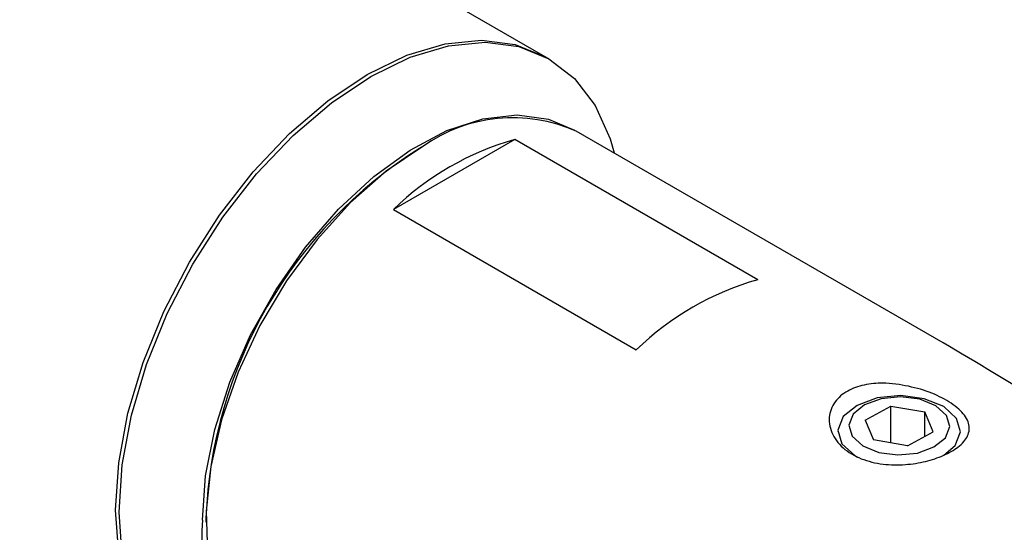
# Model space of a CAD drawing. Units: millimetres. Extents: x 14 to 272, y 11 to 185.
# Drawn here: x 161 to 181, y 37 to 47 of the extents above; entities that cross this region are included whole.
import ezdxf

# ---------------------------------------------------------------- set-up
doc = ezdxf.new("R2010")
doc.units = ezdxf.units.MM

msp = doc.modelspace()

# ---------------------------------------------------------------- linework, layer by layer
at = {"color": 7, "linetype": 'Continuous', "lineweight": 25}
for p, q in [((171.4956, 46.5942), (85.6324, 96.162)), ((171.5663, 46.5534), (171.4956, 46.5942)), ((179.5996, 40.7612), (172.127, 45.0751)), ((170.8761, 44.9085), (168.4012, 43.4797)), ((169.0015, 44.7652), (168.9308, 44.7244)), ((175.8258, 42.051), (170.8761, 44.9085)), ((172.9036, 44.6267), (172.9011, 44.6364)), ((168.4012, 43.4797), (173.351, 40.6223)), ((178.0153, 39.1894), (178.5387, 39.4763)), ((178.5387, 39.4763), (179.2307, 39.358)), ((178.5387, 38.7237), (178.5387, 39.4763)), ((179.3993, 38.9529), (179.2307, 39.358)), ((179.2307, 38.8605), (179.2307, 39.358)), ((178.0153, 39.1894), (178.1839, 38.7843)), ((177.4573, 38.9663), (177.4573, 38.9589)), ((178.8759, 38.6661), (179.3993, 38.9529)), ((179.9573, 38.9589), (179.9573, 38.9663)), ((178.8759, 38.6661), (178.1839, 38.7843)), ((177.8007, 38.4695), (177.8582, 38.4367)), ((164.5828, 37.1926), (164.5828, 37.111))]:
    msp.add_line(p, q, dxfattribs=at)
at = {"color": 7, "linetype": 'Continuous', "lineweight": 25, "flags": 128}
for points in [[(162.7444, 37.3559), (162.8075, 38.3184), (162.9953, 39.3301), (163.3031, 40.366), (163.7234, 41.4007), (164.2459, 42.4087), (164.8576, 43.3651), (165.5435, 44.2465), (166.2867, 45.031), (167.0689, 45.6994), (167.8709, 46.2353), (168.6729, 46.6254), (169.4551, 46.8601), (170.1983, 46.9336), (170.8842, 46.8442), (171.4956, 46.5942)], [(162.7444, 37.3559), (162.8075, 38.3184), (162.9953, 39.3301), (163.3031, 40.366), (163.7234, 41.4007), (164.2459, 42.4087), (164.8576, 43.3651), (165.5435, 44.2465), (166.2867, 45.031), (167.0689, 45.6994), (167.8709, 46.2353), (168.6729, 46.6254), (169.4551, 46.8601), (170.1983, 46.9336), (170.8842, 46.8442), (171.4956, 46.5942)], [(162.8151, 37.3151), (162.8782, 38.2776), (163.066, 39.2893), (163.3738, 40.3252), (163.7942, 41.3599), (164.3166, 42.3679), (164.9283, 43.3243), (165.6142, 44.2057), (166.3574, 44.9902), (167.1396, 45.6586), (167.9416, 46.1945), (168.7436, 46.5846), (169.5258, 46.8193), (170.269, 46.8928), (170.9549, 46.8034), (171.5666, 46.5532), (172.0891, 46.1485), (172.5094, 45.5991), (172.8172, 44.9185), (172.9011, 44.6364)], [(164.5121, 37.1518), (164.5757, 38.051), (164.7646, 38.9977), (165.0733, 39.9647), (165.4931, 40.9241), (166.0118, 41.8485), (166.6144, 42.7111), (167.2837, 43.4872), (168.0005, 44.1544), (168.744, 44.6936), (169.4929, 45.0892), (170.2257, 45.3298), (170.9212, 45.4086), (171.5595, 45.3232), (172.0915, 45.0951)], [(169.0023, 44.7656), (168.2554, 44.2611), (167.53, 43.6242), (166.8469, 42.8733), (166.2259, 42.0301), (165.6847, 41.1187), (165.239, 40.1655), (164.9015, 39.1978), (164.682, 38.2434), (164.5868, 37.3299), (164.6186, 36.4834), (164.7766, 35.7284), (165.0561, 35.0866), (165.4491, 34.5764), (165.8775, 34.2494)], [(179.6181, 38.472), (179.8493, 38.6729), (179.9569, 38.9475), (179.8742, 39.225), (179.6139, 39.4631), (179.2155, 39.6255), (178.7398, 39.6876), (178.2591, 39.6399), (177.8467, 39.4896), (177.5653, 39.2597), (177.4577, 38.985), (177.5404, 38.7075), (177.8007, 38.4695), (177.8007, 38.4695)], [(177.9621, 38.6628), (178.2896, 38.5292), (178.6806, 38.4782), (179.0757, 38.5174), (179.4147, 38.641), (179.646, 38.83), (179.7345, 39.0557), (179.6665, 39.2838), (179.4525, 39.4795), (179.1251, 39.6131), (178.734, 39.6641), (178.3389, 39.6249), (177.9999, 39.5014), (177.7686, 39.3123), (177.6802, 39.0866), (177.7481, 38.8585), (177.9621, 38.6628)], [(164.2462, 34.0365), (164.2459, 34.0367), (163.7234, 34.4415), (163.3031, 34.9909), (162.9953, 35.6714), (162.8075, 36.4662), (162.7444, 37.3559)], [(164.2462, 34.0365), (164.2459, 34.0367), (163.7234, 34.4415), (163.3031, 34.9909), (162.9953, 35.6714), (162.8075, 36.4662), (162.7444, 37.3559)], [(166.6445, 33.7985), (166.3574, 33.7298), (165.6142, 33.6563), (164.9283, 33.7457), (164.3166, 33.9959), (163.7942, 34.4006), (163.3738, 34.95), (163.066, 35.6306), (162.8782, 36.4254), (162.8151, 37.3151)]]:
    msp.add_lwpolyline(points, dxfattribs=at)
at = {"color": 7, "linetype": 'Continuous', "lineweight": 25}
for centre, radius, start, end in [((170.8341, 42.199), 3.1533, 65.79383, 125.51663), ((172.4665, 39.2957), 5.8338, 105.81994, 134.17468), ((173.9145, 36.8264), 9.3388, 122.24712, 177.75288), ((177.4162, 36.4382), 5.8338, 105.81994, 134.17468), ((167.6351, 36.8456), 3.1379, 174.40023, 235.15858)]:
    msp.add_arc(centre, radius, start, end, dxfattribs=at)
msp.add_ellipse((196.2037, 23.9592), major_axis=(23.3486, -19.0987), ratio=0.1317113, start_param=2.21825, end_param=2.4634366, dxfattribs=at)
msp.add_open_spline([(178.7041, 39.9164), (178.8729, 39.8826), (179.2112, 39.8147), (179.65, 39.6179), (179.9798, 39.3848), (180.1505, 39.1274), (180.1318, 38.8722), (179.9362, 38.6434), (179.6224, 38.463), (179.2431, 38.3374), (178.8165, 38.27), (178.3582, 38.2781), (177.9096, 38.3877), (177.5364, 38.6119), (177.304, 38.9288), (177.2541, 39.2814), (177.3917, 39.5949), (177.6714, 39.813), (178.0307, 39.9269), (178.3869, 39.9518), (178.6132, 39.9266), (178.7041, 39.9164)], degree=3, knots=[0, 0, 0, 0, 0.0575475, 0.1153438, 0.1755338, 0.2359256, 0.2944469, 0.3477589, 0.3949963, 0.4397383, 0.4864047, 0.537807, 0.5943425, 0.6540254, 0.7145267, 0.7740548, 0.8295622, 0.878727, 0.9238095, 0.9693652, 1, 1, 1, 1], dxfattribs=at)

doc.saveas('drawing.dxf')
